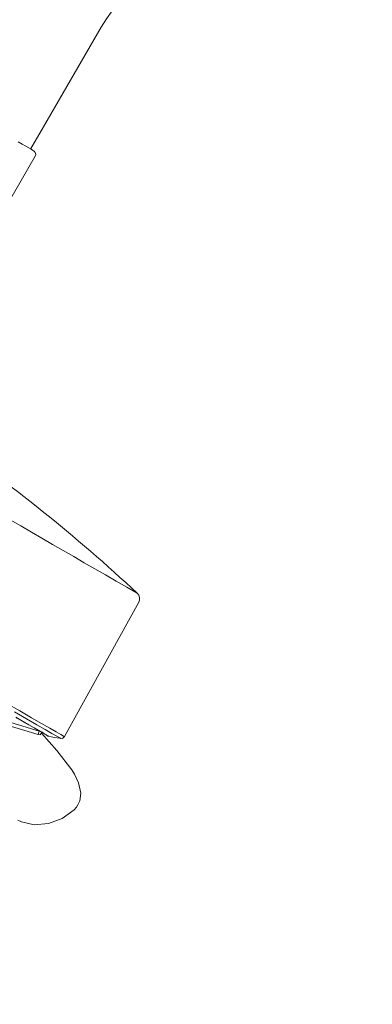
# Model space of a CAD drawing. Units: millimetres. Extents: x 0 to 210, y 0 to 297.
# Drawn here: x 143 to 148, y 228 to 243 of the extents above; entities that cross this region are included whole.
import ezdxf

# ---------------------------------------------------------------- set-up
doc = ezdxf.new("R2010")
doc.units = ezdxf.units.MM
doc.layers.add('图层 1', color=7, linetype='Continuous', lineweight=20)
doc.layers.add('繪圖線', color=7, linetype='Continuous', lineweight=20)

msp = doc.modelspace()

# ---------------------------------------------------------------- hatches: boundary and pattern name
at = {"layer": '繪圖線', "lineweight": 0}
h = msp.add_hatch(dxfattribs=at)
h.set_pattern_fill('DOTS', color=256, scale=1.25)
h.paths.add_polyline_path([(159.834, 158.003), (155.426, 158.13), (155.426, 158.128), (155.492, 158.128), (155.492, 249.848), (161.291, 249.848), (161.291, 247.512, -0.277207), (163.119, 243.9), (163.119, 243.235, -0.416739), (162.869, 242.982), (161.291, 242.982), (161.291, 158.128), (163.084, 158.128), (163.209, 158.003)])
h.paths.add_polyline_path([(157.154, 245.22), (157.154, 245.305), (156.146, 245.27), (155.997, 245.148)], flags=16)
h.paths.add_polyline_path([(155.997, 247.798), (157.154, 247.725), (157.242, 247.637), (156.146, 247.676)], flags=16)
edge = h.paths.add_edge_path()
edge.add_line((161.359, 150.065), (160.407, 150.065))
edge.add_line((160.407, 150.065), (160.212, 150.065))
edge.add_line((160.212, 150.065), (160.212, 150.628))
edge.add_line((160.212, 150.628), (159.834, 150.628))
edge.add_line((159.834, 150.628), (159.834, 151.574))
edge.add_spline(control_points=[(159.836, 151.567), (159.837, 151.576), (159.838, 151.603), (159.824, 151.647), (159.795, 151.694), (159.754, 151.73), (159.706, 151.751), (159.672, 151.759), (159.654, 151.758), (159.654, 151.758)], knot_values=[0.025027, 0.025027, 0.025027, 0.025027, 0.111658, 0.289199, 0.474358, 0.654826, 0.817113, 0.994, 0.994107, 0.994107, 0.994107, 0.994107], degree=3, periodic=0)
edge.add_line((159.665, 151.753), (157.646, 151.753))
edge.add_line((157.646, 151.753), (157.646, 154.378))
edge.add_line((157.646, 154.378), (155.309, 154.378))
edge.add_line((155.309, 154.378), (155.309, 80.93))
edge.add_line((155.309, 80.93), (161.359, 80.93))
edge.add_line((161.359, 80.93), (161.359, 150.065))
h.paths.add_polyline_path([(161.359, 267.666), (155.309, 267.666), (155.309, 247.798), (156.146, 247.798), (156.146, 247.788), (157.318, 247.715), (158.109, 248.538), (161.359, 251.915)])
h.paths.add_polyline_path([(155.145, 80.93), (155.508, 80.93), (17.221, 80.93), (17.221, 77.18), (155.145, 77.18)])

# ---------------------------------------------------------------- linework, layer by layer
at = {"layer": '图层 1', "color": 7, "lineweight": 0}
for p, q in [((142.932, 241.031), (143.136, 241.383)), ((142.736, 241.143), (142.801, 241.107)), ((142.801, 241.107), (142.856, 241.074)), ((142.856, 241.074), (142.903, 241.049)), ((142.903, 241.049), (142.94, 241.027)), ((142.94, 241.027), (142.964, 241.012)), ((142.964, 241.012), (142.979, 241.001)), ((142.979, 241.001), (142.987, 240.998)), ((143.005, 240.976), (142.987, 240.998)), ((143.016, 240.947), (143.005, 240.976)), ((143.005, 240.918), (143.016, 240.947)), ((142.235, 239.584), (143.005, 240.918)), ((144.642, 233.98), (144.617, 234.008)), ((144.653, 233.943), (144.642, 233.98)), ((144.653, 233.902), (144.653, 233.943)), ((143.466, 231.745), (144.642, 233.867)), ((144.642, 233.867), (144.653, 233.902)), ((142.764, 232.148), (142.558, 232.267)), ((142.866, 232.025), (142.678, 232.134)), ((142.946, 232.042), (142.764, 232.148)), ((143.052, 231.774), (142.392, 231.974)), ((143.067, 231.831), (142.554, 231.988)), ((142.856, 231.958), (142.7, 232.05)), ((142.813, 231.981), (142.707, 232.042)), ((142.903, 231.93), (142.813, 231.981)), ((142.987, 231.882), (142.856, 231.958)), ((143.03, 231.93), (142.866, 232.025)), ((142.987, 231.882), (142.903, 231.93)), ((143.106, 231.952), (142.946, 232.042)), ((143.165, 231.854), (143.03, 231.93)), ((143.234, 231.876), (143.106, 231.952)), ((143.087, 231.825), (142.987, 231.882)), ((143.055, 231.842), (142.987, 231.882)), ((143.063, 231.813), (143.052, 231.774)), ((143.087, 231.77), (143.052, 231.774)), ((143.114, 231.811), (143.055, 231.842)), ((143.067, 231.825), (143.063, 231.813)), ((143.067, 231.831), (143.067, 231.825)), ((143.11, 231.811), (143.085, 231.77)), ((143.165, 231.78), (143.087, 231.825)), ((143.106, 231.795), (143.349, 231.523)), ((143.136, 231.795), (143.114, 231.811)), ((143.157, 231.784), (143.136, 231.795)), ((143.171, 231.774), (143.157, 231.784)), ((143.269, 231.792), (143.165, 231.854)), ((143.208, 231.756), (143.165, 231.78)), ((143.186, 231.766), (143.171, 231.774)), ((143.201, 231.756), (143.186, 231.766)), ((143.335, 231.817), (143.234, 231.876)), ((143.345, 231.748), (143.269, 231.792)), ((143.408, 231.778), (143.335, 231.817)), ((143.451, 231.752), (143.408, 231.778)), ((143.222, 231.748), (143.201, 231.756)), ((143.201, 231.752), (143.314, 231.727)), ((143.222, 231.748), (143.208, 231.756)), ((143.314, 231.727), (143.429, 231.712)), ((143.394, 231.723), (143.345, 231.748)), ((143.408, 231.712), (143.394, 231.723)), ((143.408, 231.712), (143.441, 231.719)), ((143.441, 231.719), (143.466, 231.745)), ((143.466, 231.745), (143.451, 231.752)), ((143.466, 231.745), (143.473, 231.745)), ((143.349, 231.523), (143.582, 231.218)), ((143.582, 231.218), (143.625, 231.149)), ((143.625, 231.149), (143.658, 231.079)), ((143.658, 231.079), (143.688, 231.014)), ((143.688, 231.014), (143.727, 230.85)), ((143.727, 230.85), (143.709, 230.727)), ((143.709, 230.727), (143.68, 230.662)), ((143.621, 230.586), (143.429, 230.447)), ((143.658, 230.629), (143.621, 230.586)), ((143.68, 230.662), (143.658, 230.629)), ((142.791, 230.394), (142.732, 230.423)), ((142.991, 230.349), (142.791, 230.394)), ((143.214, 230.372), (142.991, 230.349)), ((143.429, 230.447), (143.214, 230.372))]:
    msp.add_line(p, q, dxfattribs=at)
at = {"layer": '图层 1', "color": 7, "lineweight": 15}
msp.add_open_spline([(144.046, 242.956), (144.932, 244.381), (146.337, 245.195), (148.015, 245.252)], degree=3, dxfattribs=at)
at = {"layer": '图层 1', "color": 7, "lineweight": 0}
for points in [[(143.138, 241.38), (143.138, 241.38), (144.046, 242.956), (144.046, 242.956)], [(133.914, 240.199), (137.482, 238.137), (141.051, 236.073), (144.617, 234.008)], [(144.617, 234.008), (143.649, 234.912), (142.614, 235.744), (141.524, 236.496)]]:
    msp.add_open_spline(points, degree=3, dxfattribs=at)

doc.saveas('drawing.dxf')
